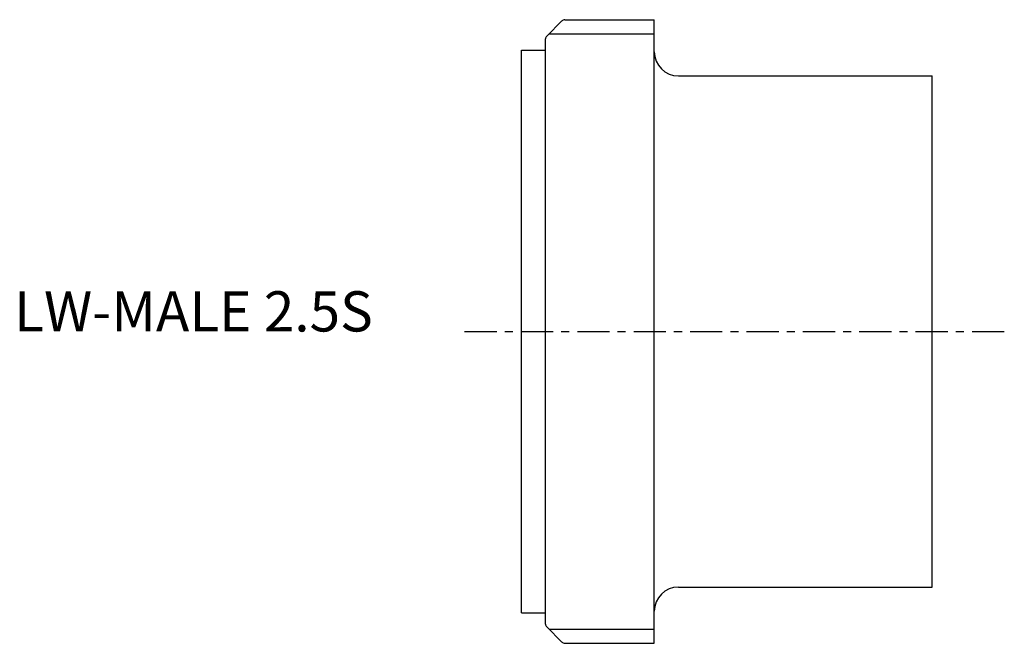
# Model space of a CAD drawing. Extents: x -62 to 60, y -39 to 39.
import ezdxf

# ---------------------------------------------------------------- set-up
doc = ezdxf.new("R2010")
doc.units = 0
doc.header["$MEASUREMENT"] = 0
doc.linetypes.add('CENTER', pattern=[7, 4, -1, 1, -1])
doc.layers.get('0').update_dxf_attribs({"linetype": 'CONTINUOUS'})

msp = doc.modelspace()

# ---------------------------------------------------------------- linework, layer by layer
for p, q in [((5.04, 38.59), (3.15, 36.69)), ((5.4, 38.73), (16.5, 38.73)), ((16.5, -38.73), (16.5, 38.73)), ((3.45, 36.99), (16.5, 36.99)), ((3, -36.34), (3, 36.34)), ((0, -34.95), (0, 34.95)), ((0, 34.95), (3, 34.95)), ((19.5, 31.75), (51, 31.75)), ((51, -31.75), (51, 31.75)), ((19.5, -31.75), (51, -31.75)), ((0, -34.95), (3, -34.95)), ((5.04, -38.59), (3.15, -36.69)), ((3.45, -36.99), (16.5, -36.99)), ((5.4, -38.73), (16.5, -38.73))]:
    msp.add_line(p, q)
at = {"linetype": 'CENTER'}
msp.add_line((-7.05, 0), (59.96, 0), dxfattribs=at)
for centre, radius, start, end in [((5.4, 38.23), 0.5, 90, 135), ((3.5, 36.34), 0.5, 135, 180), ((19.5, 34.75), 3, 180, 270), ((19.5, -34.75), 3, 90, 180), ((3.5, -36.34), 0.5, 180, 225), ((5.4, -38.23), 0.5, 225, 270)]:
    msp.add_arc(centre, radius, start, end)

# ---------------------------------------------------------------- texts
msp.add_text('LW-MALE 2.5S', height=5).set_placement((-62.97, 0))

doc.saveas('drawing.dxf')
